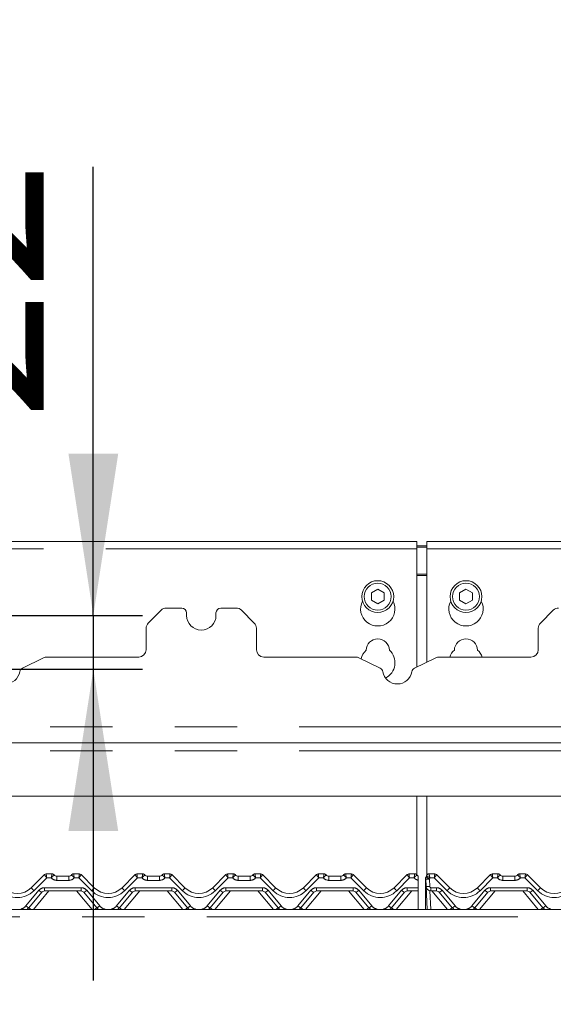
# Paper-space layout 'GCHF+Etagere+' of a CAD drawing. Units: millimetres. Extents: x 5 to 415, y 5 to 292.
# Drawn here: x 116 to 127, y 208 to 229 of the extents above; entities that cross this region are included whole.
import ezdxf

# ---------------------------------------------------------------- set-up
doc = ezdxf.new("R2010")
doc.units = ezdxf.units.MM
doc.linetypes.add('PHANTOM', pattern=[12.7, 6.35, -1.27, 1.27, -1.27, 1.27, -1.27])
doc.layers.add('BEMAßUNG', color=96, linetype='Continuous')
doc.styles.add('SLDTEXTSTYLE0', font='TXT', dxfattribs={"width": 0.75})
doc.dimstyles.new('SLDDIMSTYLE6', dxfattribs={"dimtxt": 3.5, "dimasz": 3.302, "dimexe": 0, "dimexo": 0.0625, "dimgap": 0.875, "dimtad": 1, "dimlfac": 20, "dimrnd": 1e-09, "dimzin": 12, "dimdsep": 46, "dimtxsty": 'SLDTEXTSTYLE0', "dimsah": 1, "dimcen": 0.09, "dimadec": 0, "dimazin": 3, "dimtfac": 1, "dimtofl": 0, "dimtmove": 0, "dimatfit": 3, "dimfxl": 0, "dimfrac": 2, "dimtolj": 1, "dimtzin": 12, "dimarcsym": 0})
doc.dimstyles.new('SLDDIMSTYLE7', dxfattribs={"dimtxt": 3.5, "dimasz": 3.302, "dimexe": 0, "dimexo": 0.0625, "dimgap": 0.875, "dimtad": 1, "dimlfac": 20, "dimrnd": 1e-09, "dimzin": 12, "dimdsep": 46, "dimtxsty": 'SLDTEXTSTYLE0', "dimsah": 1, "dimcen": 0.09, "dimadec": 0, "dimazin": 3, "dimtfac": 1, "dimtmove": 0, "dimatfit": 0, "dimfxl": 0, "dimfrac": 2, "dimtolj": 1, "dimtzin": 12, "dimarcsym": 0})

# ---------------------------------------------------------------- blocks, each defined once
blk = doc.blocks.new('_D_17')
at = {"layer": 'BEMAßUNG'}
for p, q in [((156.556, 247.848), (19.252, 247.848)), ((20.252, 165.998), (20.252, 247.848)), ((35.215, 165.998), (19.252, 165.998))]:
    blk.add_line(p, q, dxfattribs=at)
for points in [[(20.252, 247.848), (19.744, 244.546), (20.76, 244.546)], [(20.252, 165.998), (20.76, 169.3), (19.744, 169.3)]]:
    blk.add_solid(points, dxfattribs=at)
at = {"layer": 'BEMAßUNG', "insert": (15.74, 204.662), "char_height": 3.5, "attachment_point": 1, "rotation": 90, "style": 'SLDTEXTSTYLE0'}
blk.add_mtext('1637', dxfattribs=at)
blk = doc.blocks.new('_D_20')
at = {"layer": 'BEMAßUNG'}
for p, q in [((117.444, 216.423), (117.444, 225.577)), ((104.646, 216.423), (118.444, 216.423)), ((117.444, 216.423), (117.444, 215.323)), ((108.646, 215.323), (118.444, 215.323)), ((117.444, 215.323), (117.444, 208.973))]:
    blk.add_line(p, q, dxfattribs=at)
for points in [[(117.444, 216.423), (117.952, 219.725), (116.936, 219.725)], [(117.444, 215.323), (116.936, 212.021), (117.952, 212.021)]]:
    blk.add_solid(points, dxfattribs=at)
at = {"layer": 'BEMAßUNG', "insert": (112.932, 220.405), "char_height": 3.5, "attachment_point": 1, "rotation": 90, "style": 'SLDTEXTSTYLE0'}
blk.add_mtext('22', dxfattribs=at)
blk = doc.blocks.new('_D_23')
at = {"layer": 'BEMAßUNG'}
for p, q in [((156.556, 247.848), (25.124, 247.848)), ((26.124, 210.348), (26.124, 247.848)), ((33.796, 210.348), (25.124, 210.348))]:
    blk.add_line(p, q, dxfattribs=at)
for points in [[(26.124, 247.848), (25.616, 244.546), (26.632, 244.546)], [(26.124, 210.348), (26.632, 213.65), (25.616, 213.65)]]:
    blk.add_solid(points, dxfattribs=at)
at = {"layer": 'BEMAßUNG', "insert": (21.613, 224.831), "char_height": 3.5, "attachment_point": 1, "rotation": 90, "style": 'SLDTEXTSTYLE0'}
blk.add_mtext('750', dxfattribs=at)
blk = doc.blocks.new('_D_24')
at = {"layer": 'BEMAßUNG'}
for p, q in [((34.646, 211.198), (34.646, 259.061)), ((159.146, 211.273), (159.146, 259.061)), ((34.646, 258.061), (159.146, 258.061))]:
    blk.add_line(p, q, dxfattribs=at)
for points in [[(34.646, 258.061), (37.948, 257.553), (37.948, 258.569)], [(159.146, 258.061), (155.844, 258.569), (155.844, 257.553)]]:
    blk.add_solid(points, dxfattribs=at)
at = {"layer": 'BEMAßUNG', "insert": (97.619, 262.573), "char_height": 3.5, "attachment_point": 1, "style": 'SLDTEXTSTYLE0'}
blk.add_mtext('2490', dxfattribs=at)

psp = doc.layouts.new('GCHF+Etagere+')

# ---------------------------------------------------------------- linework, layer by layer
at = {"color": 7, "linetype": 'Continuous', "lineweight": 15}
for p, q in [((124.04606, 217.93173), (107.74606, 217.93173)), ((124.04606, 217.93173), (124.04606, 217.78173)), ((124.04606, 217.8443), (124.24606, 217.8443)), ((140.54606, 217.93173), (124.24606, 217.93173)), ((124.24606, 217.78173), (124.24606, 217.93173)), ((124.04606, 217.81842), (124.24606, 217.81842)), ((124.04606, 215.37196), (124.04606, 217.78173)), ((124.24606, 217.78173), (124.24606, 215.46905)), ((123.24606, 216.95685), (123.11606, 216.88179)), ((123.11606, 216.88179), (123.11606, 216.73168)), ((123.37606, 216.88179), (123.24606, 216.95685)), ((123.37606, 216.73168), (123.37606, 216.88179)), ((125.04606, 216.95685), (124.91606, 216.88179)), ((124.91606, 216.88179), (124.91606, 216.73168)), ((125.17606, 216.88179), (125.04606, 216.95685)), ((125.17606, 216.73168), (125.17606, 216.88179)), ((123.11606, 216.73168), (123.24606, 216.65662)), ((123.24606, 216.65662), (123.37606, 216.73168)), ((124.91606, 216.73168), (125.04606, 216.65662)), ((125.04606, 216.65662), (125.17606, 216.73168)), ((118.82712, 216.52948), (118.56499, 216.26735)), ((119.24606, 216.57342), (118.93319, 216.57342)), ((119.34606, 216.47342), (119.34606, 216.42342)), ((119.94606, 216.42342), (119.94606, 216.47342)), ((120.35893, 216.57342), (120.04606, 216.57342)), ((120.72712, 216.26735), (120.46499, 216.52948)), ((126.82712, 216.52948), (126.56499, 216.26735)), ((118.52106, 215.72342), (118.52106, 216.16129)), ((120.77106, 216.16129), (120.77106, 215.72342)), ((126.52106, 215.72342), (126.52106, 216.16129)), ((116.43004, 215.55836), (115.99704, 215.34816)), ((116.49554, 215.57342), (118.37106, 215.57342)), ((120.92106, 215.57342), (122.79657, 215.57342)), ((123.29508, 215.34816), (122.86208, 215.55836)), ((124.43004, 215.55836), (123.99704, 215.34816)), ((124.49554, 215.57342), (126.37106, 215.57342)), ((58.14606, 213.82342), (157.14606, 213.82342)), ((156.33393, 212.73092), (58.95819, 212.73092)), ((124.04606, 211.12307), (124.04606, 212.73092)), ((124.24606, 212.73092), (124.24606, 211.11789)), ((116.1789, 210.86558), (116.44709, 211.13376)), ((116.48245, 211.14842), (116.60001, 211.14842)), ((116.70001, 211.09842), (116.94211, 211.09842)), ((117.04211, 211.14842), (117.15966, 211.14842)), ((117.19502, 211.13377), (117.19503, 211.13376)), ((117.19503, 211.13376), (117.46322, 210.86558)), ((118.0289, 210.86558), (118.29709, 211.13376)), ((118.33245, 211.14842), (118.45001, 211.14842)), ((118.55001, 211.09842), (118.79211, 211.09842)), ((118.89211, 211.14842), (119.00966, 211.14842)), ((119.04502, 211.13377), (119.04503, 211.13376)), ((119.04503, 211.13376), (119.31322, 210.86558)), ((119.8789, 210.86558), (120.14709, 211.13376)), ((120.18245, 211.14842), (120.30001, 211.14842)), ((120.40001, 211.09842), (120.64211, 211.09842)), ((120.74211, 211.14842), (120.85966, 211.14842)), ((120.89502, 211.13377), (120.89503, 211.13376)), ((120.89503, 211.13376), (121.16322, 210.86558)), ((121.7289, 210.86558), (121.99709, 211.13376)), ((122.03245, 211.14842), (122.15001, 211.14842)), ((122.25001, 211.09842), (122.49211, 211.09842)), ((122.59211, 211.14842), (122.70966, 211.14842)), ((122.74502, 211.13377), (122.74503, 211.13376)), ((122.74503, 211.13376), (123.01322, 210.86558)), ((123.5789, 210.86558), (123.84709, 211.13376)), ((123.88245, 211.14842), (124.00001, 211.14842)), ((124.07072, 211.02264), (124.07072, 211.04326)), ((124.07072, 211.01847), (124.07072, 210.86558)), ((124.22106, 211.02592), (124.22106, 211.04631)), ((124.22106, 211.01985), (124.22106, 211.02592)), ((124.22106, 210.42342), (124.22106, 211.01985)), ((124.23181, 210.89318), (124.22384, 211.04532)), ((124.23251, 211.08615), (124.244, 211.11203)), ((124.23371, 211.08661), (124.24374, 211.11109)), ((124.29211, 211.14842), (124.40966, 211.14842)), ((124.44502, 211.13377), (124.44503, 211.13376)), ((124.44503, 211.13376), (124.71322, 210.86558)), ((125.2789, 210.86558), (125.54709, 211.13376)), ((125.54709, 211.13376), (125.5471, 211.13377)), ((125.58245, 211.14842), (125.70001, 211.14842)), ((125.80001, 211.09842), (126.04211, 211.09842)), ((126.14211, 211.14842), (126.25966, 211.14842)), ((126.29502, 211.13377), (126.29503, 211.13376)), ((126.29503, 211.13376), (126.56322, 210.86558)), ((117.1936, 210.79842), (116.44852, 210.79842)), ((119.0436, 210.79842), (118.29852, 210.79842)), ((120.8936, 210.79842), (120.14852, 210.79842)), ((122.7436, 210.79842), (121.99852, 210.79842)), ((124.07072, 210.79842), (123.84852, 210.79842)), ((124.07072, 210.86558), (124.07072, 210.79842)), ((124.07072, 210.42342), (124.07072, 210.79842)), ((124.25643, 210.42342), (124.23181, 210.89318)), ((124.4436, 210.79842), (124.33168, 210.79842)), ((126.2936, 210.79842), (125.54852, 210.79842)), ((116.39107, 210.77163), (116.12587, 210.45558)), ((117.51625, 210.45558), (117.25105, 210.77163)), ((118.24107, 210.77163), (117.97587, 210.45558)), ((119.36625, 210.45558), (119.10105, 210.77163)), ((120.09107, 210.77163), (119.82587, 210.45558)), ((121.21625, 210.45558), (120.95105, 210.77163)), ((121.94107, 210.77163), (121.67587, 210.45558)), ((123.06625, 210.45558), (122.80105, 210.77163)), ((123.79107, 210.77163), (123.52587, 210.45558)), ((124.76625, 210.45558), (124.50105, 210.77163)), ((125.49107, 210.77163), (125.22587, 210.45558)), ((126.61625, 210.45558), (126.35105, 210.77163)), ((56.29606, 210.42342), (158.99606, 210.42342))]:
    psp.add_line(p, q, dxfattribs=at)
at = {"color": 8, "linetype": 'PHANTOM', "lineweight": 0}
for p, q in [((124.04606, 217.78173), (107.74606, 217.78173)), ((140.54606, 217.78173), (124.24606, 217.78173)), ((124.24606, 217.2643), (124.04606, 217.2643)), ((124.04606, 217.23842), (124.24606, 217.23842)), ((58.14606, 214.14592), (157.14606, 214.14592)), ((58.14606, 213.65842), (157.14606, 213.65842)), ((116.49281, 211.06558), (116.23193, 210.8047)), ((116.48245, 211.14842), (116.48244, 211.14838)), ((116.5882, 211.06558), (116.49281, 211.06558)), ((116.60001, 211.14842), (116.60002, 211.14835)), ((116.70001, 211.09842), (116.70001, 211.01558)), ((116.94211, 211.01558), (116.70001, 211.01558)), ((116.94211, 211.09842), (116.94211, 211.01558)), ((117.04211, 211.14842), (117.0421, 211.14835)), ((117.14931, 211.06558), (117.05392, 211.06558)), ((117.41018, 210.8047), (117.14931, 211.06558)), ((117.15966, 211.14842), (117.15967, 211.14838)), ((118.34281, 211.06558), (118.08193, 210.8047)), ((118.33245, 211.14842), (118.33244, 211.14838)), ((118.4382, 211.06558), (118.34281, 211.06558)), ((118.45001, 211.14842), (118.45002, 211.14835)), ((118.55001, 211.09842), (118.55001, 211.01558)), ((118.79211, 211.01558), (118.55001, 211.01558)), ((118.79211, 211.09842), (118.79211, 211.01558)), ((118.89211, 211.14842), (118.8921, 211.14835)), ((118.99931, 211.06558), (118.90392, 211.06558)), ((119.26018, 210.8047), (118.99931, 211.06558)), ((119.00966, 211.14842), (119.00967, 211.14838)), ((120.19281, 211.06558), (119.93193, 210.8047)), ((120.18245, 211.14842), (120.18244, 211.14838)), ((120.2882, 211.06558), (120.19281, 211.06558)), ((120.30001, 211.14842), (120.30002, 211.14835)), ((120.40001, 211.09842), (120.40001, 211.01558)), ((120.64211, 211.01558), (120.40001, 211.01558)), ((120.64211, 211.09842), (120.64211, 211.01558)), ((120.74211, 211.14842), (120.7421, 211.14835)), ((120.84931, 211.06558), (120.75392, 211.06558)), ((121.11018, 210.8047), (120.84931, 211.06558)), ((120.85966, 211.14842), (120.85967, 211.14838)), ((122.04281, 211.06558), (121.78193, 210.8047)), ((122.03245, 211.14842), (122.03244, 211.14838)), ((122.1382, 211.06558), (122.04281, 211.06558)), ((122.15001, 211.14842), (122.15002, 211.14835)), ((122.25001, 211.09842), (122.25001, 211.01558)), ((122.49211, 211.01558), (122.25001, 211.01558)), ((122.49211, 211.09842), (122.49211, 211.01558)), ((122.59211, 211.14842), (122.5921, 211.14835)), ((122.69931, 211.06558), (122.60392, 211.06558)), ((122.96018, 210.8047), (122.69931, 211.06558)), ((122.70966, 211.14842), (122.70967, 211.14838)), ((123.89281, 211.06558), (123.63193, 210.8047)), ((123.88245, 211.14842), (123.88244, 211.14838)), ((123.9882, 211.06558), (123.89281, 211.06558)), ((124.00001, 211.14842), (124.00002, 211.14835)), ((124.29211, 211.14842), (124.29209, 211.14817)), ((124.29874, 211.0414), (124.30671, 210.88927)), ((124.39931, 211.06558), (124.31054, 211.06558)), ((124.66018, 210.8047), (124.39931, 211.06558)), ((124.40967, 211.14838), (124.40966, 211.14842)), ((125.59281, 211.06558), (125.33193, 210.8047)), ((125.58245, 211.14842), (125.58244, 211.14838)), ((125.6882, 211.06558), (125.59281, 211.06558)), ((125.70002, 211.14835), (125.70001, 211.14842)), ((125.80001, 211.01558), (125.80001, 211.09842)), ((126.04211, 211.01558), (125.80001, 211.01558)), ((126.04211, 211.01558), (126.04211, 211.09842)), ((126.14211, 211.14842), (126.1421, 211.14835)), ((126.24931, 211.06558), (126.15392, 211.06558)), ((126.51018, 210.8047), (126.24931, 211.06558)), ((126.25967, 211.14838), (126.25966, 211.14842)), ((116.06842, 210.49595), (116.33361, 210.812)), ((116.53969, 210.79842), (116.22503, 210.42342)), ((116.44852, 210.86558), (117.1936, 210.86558)), ((116.44852, 210.86558), (116.44852, 210.79842)), ((117.41708, 210.42342), (117.10242, 210.79842)), ((117.1936, 210.86558), (117.1936, 210.79842)), ((117.3085, 210.812), (117.5737, 210.49595)), ((117.91842, 210.49595), (118.18361, 210.812)), ((118.38969, 210.79842), (118.07503, 210.42342)), ((118.29852, 210.86558), (119.0436, 210.86558)), ((118.29852, 210.86558), (118.29852, 210.79842)), ((119.26708, 210.42342), (118.95242, 210.79842)), ((119.0436, 210.86558), (119.0436, 210.79842)), ((119.1585, 210.812), (119.4237, 210.49595)), ((119.76842, 210.49595), (120.03361, 210.812)), ((120.23969, 210.79842), (119.92503, 210.42342)), ((120.14852, 210.86558), (120.8936, 210.86558)), ((120.14852, 210.86558), (120.14852, 210.79842)), ((121.11708, 210.42342), (120.80242, 210.79842)), ((120.8936, 210.86558), (120.8936, 210.79842)), ((121.0085, 210.812), (121.2737, 210.49595)), ((121.61842, 210.49595), (121.88361, 210.812)), ((122.08969, 210.79842), (121.77503, 210.42342)), ((121.99852, 210.86558), (122.7436, 210.86558)), ((121.99852, 210.86558), (121.99852, 210.79842)), ((122.96708, 210.42342), (122.65242, 210.79842)), ((122.7436, 210.86558), (122.7436, 210.79842)), ((122.8585, 210.812), (123.1237, 210.49595)), ((123.46842, 210.49595), (123.73361, 210.812)), ((123.93969, 210.79842), (123.62503, 210.42342)), ((123.84852, 210.86558), (124.07072, 210.86558)), ((123.84852, 210.86558), (123.84852, 210.79842)), ((124.31157, 210.80046), (124.33133, 210.42342)), ((124.33168, 210.86558), (124.4436, 210.86558)), ((124.33168, 210.86558), (124.33168, 210.79842)), ((124.66708, 210.42342), (124.35242, 210.79842)), ((124.4436, 210.86558), (124.4436, 210.79842)), ((124.5585, 210.812), (124.8237, 210.49595)), ((125.16842, 210.49595), (125.43361, 210.812)), ((125.63969, 210.79842), (125.32503, 210.42342)), ((125.54852, 210.86558), (126.2936, 210.86558)), ((125.54852, 210.86558), (125.54852, 210.79842)), ((126.51708, 210.42342), (126.20242, 210.79842)), ((126.2936, 210.86558), (126.2936, 210.79842)), ((126.4085, 210.812), (126.6737, 210.49595)), ((56.25641, 210.27342), (159.0357, 210.27342))]:
    psp.add_line(p, q, dxfattribs=at)
at = {"color": 7, "linetype": 'Continuous', "lineweight": 15, "flags": 128}
psp.add_lwpolyline([(124.22626, 211.07376), (124.22757, 211.07689), (124.22779, 211.07738)], dxfattribs=at)
at = {"color": 8, "linetype": 'PHANTOM', "lineweight": 0, "flags": 128}
psp.add_lwpolyline([(124.23185, 211.08238), (124.232, 211.08349), (124.23247, 211.08595), (124.23251, 211.08613), (124.23251, 211.08614), (124.23251, 211.08615), (124.23251, 211.08615), (124.23251, 211.08615)], dxfattribs=at)
at = {"color": 7, "linetype": 'Continuous', "lineweight": 15}
for centre, radius in [((123.24606, 216.80673), 0.325), ((123.24606, 216.80673), 0.275), ((125.04606, 216.80673), 0.325), ((125.04606, 216.80673), 0.275)]:
    psp.add_circle(centre, radius, dxfattribs=at)
for centre, radius, start, end in [((123.24606, 216.55673), 0.35, 153.026945, 26.973055), ((125.04606, 216.55673), 0.35, 153.026945, 26.973055), ((118.93319, 216.42342), 0.15, 90, 135), ((119.24606, 216.47342), 0.1, 0, 90), ((119.64606, 216.42342), 0.3, 180, 0), ((120.04606, 216.47342), 0.1, 90, 180), ((120.35893, 216.42342), 0.15, 45, 90), ((126.93319, 216.42342), 0.15, 90, 135), ((118.67106, 216.16129), 0.15, 135, 180), ((120.62106, 216.16129), 0.15, 0, 45), ((126.67106, 216.16129), 0.15, 135, 180), ((123.24606, 215.70673), 0.2375, 1.734216, 178.265784), ((125.04606, 215.70673), 0.2375, 1.734216, 178.265784), ((118.37106, 215.72342), 0.15, 270, 0), ((120.92106, 215.72342), 0.15, 180, 270), ((123.24606, 215.45673), 0.35, 132.707871, 166.691533), ((123.24606, 215.45673), 0.35, 297.001656, 47.292129), ((125.04606, 215.45673), 0.35, 132.707871, 160.525786), ((125.04606, 215.45673), 0.35, 19.474214, 47.292129), ((126.37106, 215.72342), 0.15, 270, 0), ((116.49554, 215.42342), 0.15, 90, 115.893647), ((122.79657, 215.42342), 0.15, 64.106353, 90), ((124.49554, 215.42342), 0.15, 90, 115.893647), ((115.64606, 215.32342), 0.3, 189.383112, 350.616888), ((116.04071, 215.2582), 0.1, 115.893647, 170.616888), ((123.25141, 215.2582), 0.1, 9.383112, 64.106353), ((123.64606, 215.32342), 0.3, 189.383112, 350.616888), ((124.04071, 215.2582), 0.1, 115.893647, 170.616888), ((116.48239, 211.09845), 0.04993, 89.939329, 134.995308), ((116.48245, 211.09842), 0.05, 90, 135), ((116.60001, 211.09842), 0.05, 36.869898, 90), ((116.71181, 211.19842), 0.1, 221.810315, 270), ((116.70001, 211.17342), 0.075, 216.882496, 270), ((116.93031, 211.19842), 0.1, 270, 318.189685), ((116.94211, 211.17342), 0.075, 270, 323.117504), ((117.04211, 211.09842), 0.05, 90, 143.130102), ((117.15966, 211.09842), 0.05, 45, 90), ((117.15973, 211.09845), 0.04993, 45.004692, 90.060671), ((118.33239, 211.09845), 0.04993, 89.939329, 134.995308), ((118.33245, 211.09842), 0.05, 90, 135), ((118.45001, 211.09842), 0.05, 36.869898, 90), ((118.56181, 211.19842), 0.1, 221.810315, 270), ((118.55001, 211.17342), 0.075, 216.882496, 270), ((118.78031, 211.19842), 0.1, 270, 318.189685), ((118.79211, 211.17342), 0.075, 270, 323.117504), ((118.89211, 211.09842), 0.05, 90, 143.130102), ((119.00966, 211.09842), 0.05, 45, 90), ((119.00973, 211.09845), 0.04993, 45.004692, 90.060671), ((120.18239, 211.09845), 0.04993, 89.939329, 134.995308), ((120.18245, 211.09842), 0.05, 90, 135), ((120.30001, 211.09842), 0.05, 36.869898, 90), ((120.41181, 211.19842), 0.1, 221.810315, 270), ((120.40001, 211.17342), 0.075, 216.882496, 270), ((120.63031, 211.19842), 0.1, 270, 318.189685), ((120.64211, 211.17342), 0.075, 270, 323.117504), ((120.74211, 211.09842), 0.05, 90, 143.130102), ((120.85966, 211.09842), 0.05, 45, 90), ((120.85973, 211.09845), 0.04993, 45.004692, 90.060671), ((122.03239, 211.09845), 0.04993, 89.939329, 134.995308), ((122.03245, 211.09842), 0.05, 90, 135), ((122.15001, 211.09842), 0.05, 36.869898, 90), ((122.26181, 211.19842), 0.1, 221.810315, 270), ((122.25001, 211.17342), 0.075, 216.882496, 270), ((122.48031, 211.19842), 0.1, 270, 318.189685), ((122.49211, 211.17342), 0.075, 270, 323.117504), ((122.59211, 211.09842), 0.05, 90, 143.130102), ((122.70966, 211.09842), 0.05, 45, 90), ((122.70973, 211.09845), 0.04993, 45.004692, 90.060671), ((123.88239, 211.09845), 0.04993, 89.939329, 134.995308), ((123.88245, 211.09842), 0.05, 90, 135), ((124.00001, 211.09842), 0.05, 36.869898, 90), ((124.11181, 211.19842), 0.1, 221.810315, 245.736906), ((124.10001, 211.17342), 0.075, 216.882496, 247.012874), ((124.29874, 211.04924), 0.075, 148.828354, 183), ((124.1704, 211.12688), 0.075, 328.828354, 346.799472), ((124.29211, 211.09842), 0.05, 90, 166.837915), ((124.40966, 211.09842), 0.05, 45, 90), ((124.40973, 211.09845), 0.04993, 45.004692, 90.060671), ((125.58239, 211.09845), 0.04993, 89.939329, 134.995308), ((125.58245, 211.09842), 0.05, 90, 135), ((125.70001, 211.09842), 0.05, 36.869898, 90), ((125.81181, 211.19842), 0.1, 221.810315, 270), ((125.80001, 211.17342), 0.075, 216.882496, 270), ((126.03031, 211.19842), 0.1, 270, 318.189685), ((126.04211, 211.17342), 0.075, 270, 323.117504), ((126.14211, 211.09842), 0.05, 90, 143.130102), ((126.25966, 211.09842), 0.05, 45, 90), ((126.25973, 211.09845), 0.04993, 45.004692, 90.060671), ((115.89606, 211.14842), 0.4, 225, 315), ((116.44852, 210.72342), 0.075, 90, 140), ((117.1936, 210.72342), 0.075, 40, 90), ((117.74606, 211.14842), 0.4, 225, 315), ((118.29852, 210.72342), 0.075, 90, 140), ((119.0436, 210.72342), 0.075, 40, 90), ((119.59606, 211.14842), 0.4, 225, 315), ((120.14852, 210.72342), 0.075, 90, 140), ((120.8936, 210.72342), 0.075, 40, 90), ((121.44606, 211.14842), 0.4, 225, 315), ((121.99852, 210.72342), 0.075, 90, 140), ((122.7436, 210.72342), 0.075, 40, 90), ((123.29606, 211.14842), 0.4, 225, 315), ((123.84852, 210.72342), 0.075, 90, 140), ((124.33168, 210.89842), 0.1, 183, 270), ((124.4436, 210.72342), 0.075, 40, 90), ((124.99606, 211.14842), 0.4, 225, 315), ((125.54852, 210.72342), 0.075, 90, 140), ((126.2936, 210.72342), 0.075, 40, 90), ((126.84606, 211.14842), 0.4, 225, 315), ((115.89606, 210.64842), 0.3, 311.409622, 320), ((117.74606, 210.64842), 0.3, 220, 228.590378), ((117.74606, 210.64842), 0.3, 311.409622, 320), ((119.59606, 210.64842), 0.3, 220, 228.590378), ((119.59606, 210.64842), 0.3, 311.409622, 320), ((121.44606, 210.64842), 0.3, 220, 228.590378), ((121.44606, 210.64842), 0.3, 311.409622, 320), ((123.29606, 210.64842), 0.3, 220, 228.590378), ((123.29606, 210.64842), 0.3, 311.409622, 320), ((124.99606, 210.64842), 0.3, 220, 228.590378), ((124.99606, 210.64842), 0.3, 311.409622, 320), ((126.84606, 210.64842), 0.3, 220, 228.590378)]:
    psp.add_arc(centre, radius, start, end, dxfattribs=at)
at = {"color": 8, "linetype": 'PHANTOM', "lineweight": 0}
for centre, radius, start, end in [((116.70001, 211.16558), 0.15, 221.810315, 270), ((116.6001, 211.09844), 0.04991, 36.893277, 90.090073), ((116.94211, 211.16558), 0.15, 270, 318.189685), ((117.04202, 211.09844), 0.04991, 89.909927, 143.106723), ((118.55001, 211.16558), 0.15, 221.810315, 270), ((118.4501, 211.09844), 0.04991, 36.893277, 90.090073), ((118.79211, 211.16558), 0.15, 270, 318.189685), ((118.89202, 211.09844), 0.04991, 89.909927, 143.106723), ((120.40001, 211.16558), 0.15, 221.810315, 270), ((120.3001, 211.09844), 0.04991, 36.893277, 90.090073), ((120.64211, 211.16558), 0.15, 270, 318.189685), ((120.74202, 211.09844), 0.04991, 89.909927, 143.106723), ((122.25001, 211.16558), 0.15, 221.810315, 270), ((122.1501, 211.09844), 0.04991, 36.893277, 90.090073), ((122.49211, 211.16558), 0.15, 270, 318.189685), ((122.59202, 211.09844), 0.04991, 89.909927, 143.106723), ((124.10001, 211.16558), 0.15, 221.810315, 258.739962), ((124.0001, 211.09844), 0.04991, 36.893277, 90.090073), ((124.22536, 211.02937), 0.00552, 218.773902, 265.910254), ((124.22525, 211.026), 0.00744, 235.703449, 269.962636), ((124.27075, 211.22437), 0.1851, 255.319777, 278.696639), ((124.40012, 211.24829), 0.23039, 224.06347, 243.893815), ((124.29195, 211.09831), 0.04986, 89.833017, 166.729943), ((124.1704, 211.11904), 0.15, 328.828354, 339.119371), ((125.80001, 211.16558), 0.15, 221.810315, 270), ((125.7001, 211.09844), 0.04991, 36.893277, 90.090073), ((126.04211, 211.16558), 0.15, 270, 318.189685), ((126.14202, 211.09844), 0.04991, 89.909927, 143.106723), ((115.89606, 211.14058), 0.475, 225, 315), ((116.41659, 211.01912), 0.28297, 212.861332, 229.264243), ((116.44852, 210.71558), 0.15, 90, 140), ((116.48599, 210.96779), 0.21793, 225.635322, 244.177285), ((117.1936, 210.71558), 0.15, 40, 90), ((117.15612, 210.96779), 0.21793, 295.822715, 314.364678), ((117.22552, 211.01912), 0.28297, 310.735757, 327.138668), ((117.74606, 211.14058), 0.475, 225, 315), ((118.26659, 211.01912), 0.28297, 212.861332, 229.264243), ((118.29852, 210.71558), 0.15, 90, 140), ((118.33599, 210.96779), 0.21793, 225.635322, 244.177285), ((119.0436, 210.71558), 0.15, 40, 90), ((119.00612, 210.96779), 0.21793, 295.822715, 314.364678), ((119.07552, 211.01912), 0.28297, 310.735757, 327.138668), ((119.59606, 211.14058), 0.475, 225, 315), ((120.11659, 211.01912), 0.28297, 212.861332, 229.264243), ((120.14852, 210.71558), 0.15, 90, 140), ((120.18599, 210.96779), 0.21793, 225.635322, 244.177285), ((120.8936, 210.71558), 0.15, 40, 90), ((120.85612, 210.96779), 0.21793, 295.822715, 314.364678), ((120.92552, 211.01912), 0.28297, 310.735757, 327.138668), ((121.44606, 211.14058), 0.475, 225, 315), ((121.96659, 211.01912), 0.28297, 212.861332, 229.264243), ((121.99852, 210.71558), 0.15, 90, 140), ((122.03599, 210.96779), 0.21793, 225.635322, 244.177285), ((122.7436, 210.71558), 0.15, 40, 90), ((122.70612, 210.96779), 0.21793, 295.822715, 314.364678), ((122.77552, 211.01912), 0.28297, 310.735757, 327.138668), ((123.29606, 211.14058), 0.475, 225, 315), ((123.81659, 211.01912), 0.28297, 212.861332, 229.264243), ((123.84852, 210.71558), 0.15, 90, 140), ((123.88599, 210.96779), 0.21793, 225.635322, 244.177285), ((124.27872, 211.07224), 0.1851, 255.319777, 278.696639), ((124.33168, 210.89058), 0.025, 183, 270), ((124.4436, 210.71558), 0.15, 40, 90), ((124.40612, 210.96779), 0.21793, 295.822715, 314.364678), ((124.47552, 211.01912), 0.28297, 310.735757, 327.138668), ((124.99606, 211.14058), 0.475, 225, 315), ((125.51659, 211.01912), 0.28297, 212.861332, 229.264243), ((125.54852, 210.71558), 0.15, 90, 140), ((125.58599, 210.96779), 0.21793, 225.635322, 244.177285), ((126.2936, 210.71558), 0.15, 40, 90), ((126.25612, 210.96779), 0.21793, 295.822715, 314.364678), ((126.32552, 211.01912), 0.28297, 310.735757, 327.138668), ((126.84606, 211.14058), 0.475, 225, 315), ((115.89606, 210.64058), 0.225, 285.169226, 320), ((116.2208, 210.65175), 0.21793, 225.635322, 244.177285), ((115.97664, 210.20596), 0.29083, 48.392757, 59.127181), ((117.66548, 210.20596), 0.29083, 120.872819, 131.607243), ((117.42132, 210.65175), 0.21793, 295.822715, 314.364678), ((117.74606, 210.64058), 0.225, 220, 254.830774), ((117.74606, 210.64058), 0.225, 285.169226, 320), ((118.0708, 210.65175), 0.21793, 225.635322, 244.177285), ((117.82664, 210.20596), 0.29083, 48.392757, 59.127181), ((119.51548, 210.20596), 0.29083, 120.872819, 131.607243), ((119.27132, 210.65175), 0.21793, 295.822715, 314.364678), ((119.59606, 210.64058), 0.225, 220, 254.830774), ((119.59606, 210.64058), 0.225, 285.169226, 320), ((119.9208, 210.65175), 0.21793, 225.635322, 244.177285), ((119.67664, 210.20596), 0.29083, 48.392757, 59.127181), ((121.36548, 210.20596), 0.29083, 120.872819, 131.607243), ((121.12132, 210.65175), 0.21793, 295.822715, 314.364678), ((121.44606, 210.64058), 0.225, 220, 254.830774), ((121.44606, 210.64058), 0.225, 285.169226, 320), ((121.7708, 210.65175), 0.21793, 225.635322, 244.177285), ((121.52664, 210.20596), 0.29083, 48.392757, 59.127181), ((123.21548, 210.20596), 0.29083, 120.872819, 131.607243), ((122.97132, 210.65175), 0.21793, 295.822715, 314.364678), ((123.29606, 210.64058), 0.225, 220, 254.830774), ((123.29606, 210.64058), 0.225, 285.169226, 320), ((123.6208, 210.65175), 0.21793, 225.635322, 244.177285), ((123.37664, 210.20596), 0.29083, 48.392757, 59.127181), ((124.91548, 210.20596), 0.29083, 120.872819, 131.607243), ((124.67132, 210.65175), 0.21793, 295.822715, 314.364678), ((124.99606, 210.64058), 0.225, 220, 254.830774), ((124.99606, 210.64058), 0.225, 285.169226, 320), ((125.3208, 210.65175), 0.21793, 225.635322, 244.177285), ((125.07664, 210.20596), 0.29083, 48.392757, 59.127181), ((126.76548, 210.20596), 0.29083, 120.872819, 131.607243), ((126.52132, 210.65175), 0.21793, 295.822715, 314.364678), ((126.84606, 210.64058), 0.225, 220, 254.830774)]:
    psp.add_arc(centre, radius, start, end, dxfattribs=at)
for centre, major_axis, ratio, start_param, end_param in [((116.49281, 211.07342), (-0.04569, 0.06037), 0.06270252, 0.008678, 1.65345458), ((116.49281, 211.07342), (-0.01034, 0.075), 0.01421823, 0.02877914, 1.67355572), ((117.14931, 211.07342), (0.01034, 0.075), 0.01421823, 4.60962959, 6.25440616), ((117.14931, 211.07342), (0.04569, 0.06037), 0.06270252, 4.62973073, 6.27450731), ((118.34281, 211.07342), (-0.04569, 0.06037), 0.06270252, 0.008678, 1.65345458), ((118.34281, 211.07342), (-0.01034, 0.075), 0.01421823, 0.02877914, 1.67355572), ((118.99931, 211.07342), (0.01034, 0.075), 0.01421823, 4.60962959, 6.25440616), ((118.99931, 211.07342), (0.04569, 0.06037), 0.06270252, 4.62973073, 6.27450731), ((120.19281, 211.07342), (-0.04569, 0.06037), 0.06270252, 0.008678, 1.65345458), ((120.19281, 211.07342), (-0.01034, 0.075), 0.01421823, 0.02877914, 1.67355572), ((120.84931, 211.07342), (0.01034, 0.075), 0.01421823, 4.60962959, 6.25440616), ((120.84931, 211.07342), (0.04569, 0.06037), 0.06270252, 4.62973073, 6.27450731), ((122.04281, 211.07342), (-0.04569, 0.06037), 0.06270252, 0.008678, 1.65345458), ((122.04281, 211.07342), (-0.01034, 0.075), 0.01421823, 0.02877914, 1.67355572), ((122.69931, 211.07342), (0.01034, 0.075), 0.01421823, 4.60962959, 6.25440616), ((122.69931, 211.07342), (0.04569, 0.06037), 0.06270252, 4.62973073, 6.27450731), ((123.89281, 211.07342), (-0.04569, 0.06037), 0.06270252, 0.008678, 1.65345458), ((123.89281, 211.07342), (-0.01034, 0.075), 0.01421823, 0.02877914, 1.67355572), ((124.39931, 211.07342), (0.01034, 0.075), 0.01421823, 4.60962959, 6.25440616), ((124.39931, 211.07342), (0.04569, 0.06037), 0.06270252, 4.62973073, 6.27450731), ((125.59281, 211.07342), (-0.04569, 0.06037), 0.06270252, 0.008678, 1.65345458), ((125.59281, 211.07342), (-0.01034, 0.075), 0.01421823, 0.02877914, 1.67355572), ((126.24931, 211.07342), (0.01034, 0.075), 0.01421823, 4.60962959, 6.25440616), ((126.24931, 211.07342), (0.04569, 0.06037), 0.06270252, 4.62973073, 6.27450731)]:
    psp.add_ellipse(centre, major_axis=major_axis, ratio=ratio, start_param=start_param, end_param=end_param, dxfattribs=at)
for points, knots in [([(116.60002, 211.14835), (116.59999, 211.14734), (116.59992, 211.14533), (116.59836, 211.13379), (116.5959, 211.11688), (116.59243, 211.09371), (116.58968, 211.07543), (116.58822, 211.06571), (116.5882, 211.06558)], [0, 0, 0, 0, 0.18767906, 0.372302, 0.55892781, 0.75860157, 0.99660818, 1, 1, 1, 1]), ([(116.64001, 211.1284), (116.63986, 211.12746), (116.63956, 211.12558), (116.63267, 211.11699), (116.6218, 211.10452), (116.60657, 211.08721), (116.59461, 211.07321), (116.58829, 211.06568), (116.5882, 211.06558)], [0, 0, 0, 0, 0.18798647, 0.37270444, 0.55914867, 0.75854733, 0.99660203, 1, 1, 1, 1]), ([(117.0021, 211.1284), (117.00226, 211.12746), (117.00256, 211.12558), (117.00945, 211.11699), (117.02032, 211.10452), (117.03555, 211.08721), (117.04751, 211.07321), (117.05383, 211.06568), (117.05392, 211.06558)], [0, 0, 0, 0, 0.18798647, 0.37270444, 0.55914867, 0.75854733, 0.99660203, 1, 1, 1, 1]), ([(117.0421, 211.14835), (117.04213, 211.14734), (117.0422, 211.14533), (117.04376, 211.13379), (117.04622, 211.11688), (117.04968, 211.09371), (117.05243, 211.07543), (117.05389, 211.06571), (117.05392, 211.06558)], [0, 0, 0, 0, 0.18767906, 0.372302, 0.55892781, 0.75860157, 0.99660818, 1, 1, 1, 1]), ([(118.45002, 211.14835), (118.44999, 211.14734), (118.44992, 211.14533), (118.44836, 211.13379), (118.4459, 211.11688), (118.44243, 211.09371), (118.43968, 211.07543), (118.43822, 211.06571), (118.4382, 211.06558)], [0, 0, 0, 0, 0.18767906, 0.372302, 0.55892781, 0.75860157, 0.99660818, 1, 1, 1, 1]), ([(118.49001, 211.1284), (118.48986, 211.12746), (118.48956, 211.12558), (118.48267, 211.11699), (118.4718, 211.10452), (118.45657, 211.08721), (118.44461, 211.07321), (118.43829, 211.06568), (118.4382, 211.06558)], [0, 0, 0, 0, 0.18798647, 0.37270444, 0.55914867, 0.75854733, 0.99660203, 1, 1, 1, 1]), ([(118.8521, 211.1284), (118.85226, 211.12746), (118.85256, 211.12558), (118.85945, 211.11699), (118.87032, 211.10452), (118.88555, 211.08721), (118.89751, 211.07321), (118.90383, 211.06568), (118.90392, 211.06558)], [0, 0, 0, 0, 0.18798647, 0.37270444, 0.55914867, 0.75854733, 0.99660203, 1, 1, 1, 1]), ([(118.8921, 211.14835), (118.89213, 211.14734), (118.8922, 211.14533), (118.89376, 211.13379), (118.89622, 211.11688), (118.89968, 211.09371), (118.90243, 211.07543), (118.90389, 211.06571), (118.90392, 211.06558)], [0, 0, 0, 0, 0.18767906, 0.372302, 0.55892781, 0.75860157, 0.99660818, 1, 1, 1, 1]), ([(120.30002, 211.14835), (120.29999, 211.14734), (120.29992, 211.14533), (120.29836, 211.13379), (120.2959, 211.11688), (120.29243, 211.09371), (120.28968, 211.07543), (120.28822, 211.06571), (120.2882, 211.06558)], [0, 0, 0, 0, 0.18767906, 0.372302, 0.55892781, 0.75860157, 0.99660818, 1, 1, 1, 1]), ([(120.34001, 211.1284), (120.33986, 211.12746), (120.33956, 211.12558), (120.33267, 211.11699), (120.3218, 211.10452), (120.30657, 211.08721), (120.29461, 211.07321), (120.28829, 211.06568), (120.2882, 211.06558)], [0, 0, 0, 0, 0.18798647, 0.37270444, 0.55914867, 0.75854733, 0.99660203, 1, 1, 1, 1]), ([(120.7021, 211.1284), (120.70226, 211.12746), (120.70256, 211.12558), (120.70945, 211.11699), (120.72032, 211.10452), (120.73555, 211.08721), (120.74751, 211.07321), (120.75383, 211.06568), (120.75392, 211.06558)], [0, 0, 0, 0, 0.18798647, 0.37270444, 0.55914867, 0.75854733, 0.99660203, 1, 1, 1, 1]), ([(120.7421, 211.14835), (120.74213, 211.14734), (120.7422, 211.14533), (120.74376, 211.13379), (120.74622, 211.11688), (120.74968, 211.09371), (120.75243, 211.07543), (120.75389, 211.06571), (120.75392, 211.06558)], [0, 0, 0, 0, 0.18767906, 0.372302, 0.55892781, 0.75860157, 0.99660818, 1, 1, 1, 1]), ([(122.15002, 211.14835), (122.14999, 211.14734), (122.14992, 211.14533), (122.14836, 211.13379), (122.1459, 211.11688), (122.14243, 211.09371), (122.13968, 211.07543), (122.13822, 211.06571), (122.1382, 211.06558)], [0, 0, 0, 0, 0.18767906, 0.372302, 0.55892781, 0.75860157, 0.99660818, 1, 1, 1, 1]), ([(122.19001, 211.1284), (122.18986, 211.12746), (122.18956, 211.12558), (122.18267, 211.11699), (122.1718, 211.10452), (122.15657, 211.08721), (122.14461, 211.07321), (122.13829, 211.06568), (122.1382, 211.06558)], [0, 0, 0, 0, 0.187986472, 0.372704443, 0.559148672, 0.758547329, 0.99660203, 1, 1, 1, 1]), ([(122.5521, 211.1284), (122.55226, 211.12746), (122.55256, 211.12558), (122.55945, 211.11699), (122.57032, 211.10452), (122.58555, 211.08721), (122.59751, 211.07321), (122.60383, 211.06568), (122.60392, 211.06558)], [0, 0, 0, 0, 0.18798647, 0.37270444, 0.55914867, 0.75854733, 0.99660203, 1, 1, 1, 1]), ([(122.5921, 211.14835), (122.59213, 211.14734), (122.5922, 211.14533), (122.59376, 211.13379), (122.59622, 211.11688), (122.59968, 211.09371), (122.60243, 211.07543), (122.60389, 211.06571), (122.60392, 211.06558)], [0, 0, 0, 0, 0.18767906, 0.372302, 0.55892781, 0.75860157, 0.99660818, 1, 1, 1, 1]), ([(124.00002, 211.14835), (123.99999, 211.14734), (123.99992, 211.14533), (123.99836, 211.13379), (123.9959, 211.11688), (123.99243, 211.09371), (123.98968, 211.07543), (123.98822, 211.06571), (123.9882, 211.06558)], [0, 0, 0, 0, 0.18767906, 0.372302, 0.55892781, 0.75860157, 0.99660818, 1, 1, 1, 1]), ([(124.04001, 211.1284), (124.03986, 211.12746), (124.03956, 211.12558), (124.03267, 211.11699), (124.0218, 211.10452), (124.00657, 211.08721), (123.99461, 211.07321), (123.98829, 211.06568), (123.9882, 211.06558)], [0, 0, 0, 0, 0.18798647, 0.37270444, 0.55914867, 0.75854733, 0.99660203, 1, 1, 1, 1]), ([(124.31054, 211.06558), (124.31043, 211.06565), (124.30845, 211.06697), (124.29878, 211.07334), (124.28241, 211.0837), (124.26459, 211.09439), (124.25233, 211.10183), (124.24455, 211.10711), (124.2438, 211.10886), (124.24341, 211.10975)], [0, 0, 0, 0, 0.00332405, 0.05927629, 0.28852266, 0.48512805, 0.65651023, 0.82480086, 1, 1, 1, 1]), ([(124.31054, 211.06558), (124.31051, 211.06571), (124.30998, 211.06802), (124.30736, 211.07933), (124.30291, 211.09845), (124.29802, 211.11945), (124.29461, 211.13445), (124.29242, 211.14477), (124.2922, 211.14703), (124.29209, 211.14817)], [0, 0, 0, 0, 0.00330984, 0.05907613, 0.28841589, 0.48567159, 0.65739901, 0.82547803, 1, 1, 1, 1]), ([(125.6882, 211.06558), (125.68822, 211.06571), (125.68968, 211.07543), (125.69243, 211.09371), (125.6959, 211.11688), (125.69836, 211.13379), (125.69992, 211.14533), (125.69999, 211.14734), (125.70002, 211.14835)], [0, 0, 0, 0, 0.00339182, 0.24139843, 0.44107219, 0.627698, 0.81232094, 1, 1, 1, 1]), ([(125.6882, 211.06558), (125.68829, 211.06568), (125.69461, 211.07321), (125.70657, 211.08721), (125.7218, 211.10452), (125.73267, 211.11699), (125.73956, 211.12558), (125.73986, 211.12746), (125.74001, 211.1284)], [0, 0, 0, 0, 0.00339797, 0.24145267, 0.44085133, 0.62729556, 0.81201353, 1, 1, 1, 1]), ([(126.15392, 211.06558), (126.15383, 211.06568), (126.14751, 211.07321), (126.13555, 211.08721), (126.12032, 211.10452), (126.10945, 211.11699), (126.10256, 211.12558), (126.10226, 211.12746), (126.1021, 211.1284)], [0, 0, 0, 0, 0.00339797, 0.24145267, 0.44085133, 0.62729556, 0.81201353, 1, 1, 1, 1]), ([(126.15392, 211.06558), (126.15389, 211.06571), (126.15243, 211.07543), (126.14968, 211.09371), (126.14622, 211.11688), (126.14376, 211.13379), (126.1422, 211.14533), (126.14213, 211.14734), (126.1421, 211.14835)], [0, 0, 0, 0, 0.00339182, 0.24139843, 0.44107219, 0.627698, 0.81232094, 1, 1, 1, 1])]:
    psp.add_open_spline(points, degree=3, knots=knots, dxfattribs=at)
at = {"color": 7, "linetype": 'Continuous', "lineweight": 15}
for points, knots in [([(124.07072, 211.10437), (124.07072, 211.10357), (124.07072, 211.10197), (124.07072, 211.08955), (124.07072, 211.07111), (124.07072, 211.0465), (124.07072, 211.02806), (124.07072, 211.01847)], [0, 0, 0, 0, 0.18699614, 0.37373675, 0.56781938, 0.77506671, 1, 1, 1, 1]), ([(124.22106, 211.04631), (124.22147, 211.05226), (124.22225, 211.06339), (124.22706, 211.07671), (124.23108, 211.08367), (124.23251, 211.08615)], [0, 0, 0, 0, 0.42497377, 0.79533422, 1, 1, 1, 1])]:
    psp.add_open_spline(points, degree=3, knots=knots, dxfattribs=at)

# ---------------------------------------------------------------- dimensions: what is measured, and where the dimension line sits
at = {"layer": 'BEMAßUNG'}
dim = psp.add_linear_dim(base=(159.14606, 258.06092), p1=(34.64606, 210.19842), p2=(159.14606, 210.27342), dimstyle='SLDDIMSTYLE6', dxfattribs=at)
dim.commit()
dim.dimension.update_dxf_attribs({"geometry": '_D_24', "text_midpoint": (102.79081, 258.06092), "dimtype": 160})
for base, p1, p2, dimstyle, picture, middle in [((20.25199, 247.84842), (36.21545, 165.99842), (157.55606, 247.84842), 'SLDDIMSTYLE6', '_D_17', (20.25199, 209.83416)), ((26.12425, 247.84842), (34.79606, 210.34842), (157.55606, 247.84842), 'SLDDIMSTYLE6', '_D_23', (26.12425, 228.71056)), ((117.44382, 215.32342), (103.64606, 216.42342), (107.64606, 215.32342), 'SLDDIMSTYLE7', '_D_20', (117.44382, 222.99077))]:
    dim = psp.add_linear_dim(base=base, p1=p1, p2=p2, angle=90, dimstyle=dimstyle, dxfattribs=at)
    dim.commit()
    dim.dimension.update_dxf_attribs({"geometry": picture, "text_midpoint": middle, "dimtype": 160})

doc.saveas('drawing.dxf')
